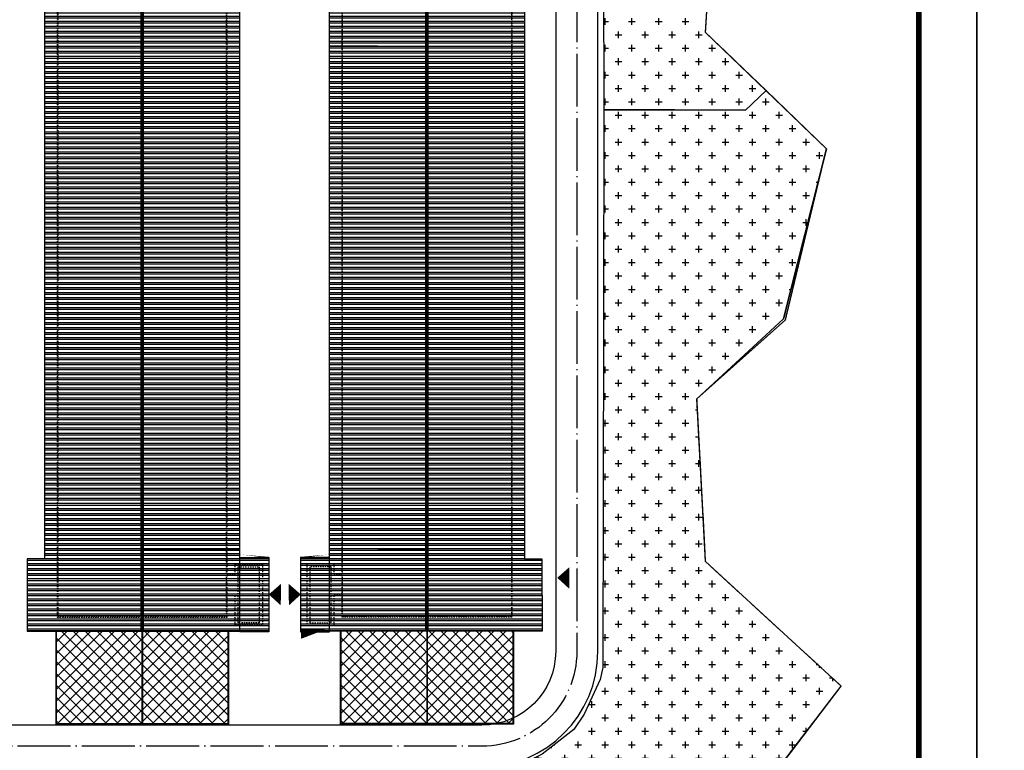
# Model space of a CAD drawing. Extents: x 36622784 to 36624544, y 3107852 to 3108449.
# Drawn here: x 36624174 to 36624267, y 3108053 to 3108123 of the extents above; entities that cross this region are included whole.
import ezdxf

# ---------------------------------------------------------------- set-up
doc = ezdxf.new("R2010")
doc.units = 0
doc.header["$LTSCALE"] = 0.5
for name, pattern in [('ACAD_ISO04W100', [30.5, 24, -3, 0.5, -3]), ('DASH', [0.35, 0.25, -0.1]), ('DOTE', [2.4200000000000004, 2, -0.2, 0.02, -0.2])]:
    doc.linetypes.add(name, pattern=pattern)
doc.layers.get('0').update_dxf_attribs({"linetype": 'CONTINUOUS'})
for name, color, linetype in [('E-CAGE', 1, 'CONTINUOUS'), ('STAIR', 2, 'CONTINUOUS'), ('TEL_TITLE', 7, 'CONTINUOUS'), ('WALL', 9, 'CONTINUOUS'), ('屋面', 252, 'CONTINUOUS'), ('绿化', 3, 'CONTINUOUS'), ('道路', 255, 'CONTINUOUS')]:
    doc.layers.add(name, color=color, linetype=linetype)
pattern_1 = [(0, (-448.503267377615, 426.1858097044751), (1.27, 1.27), [0.635, -1.905]), (90, (-448.185767377615, 425.8683097044751), (-1.27, 1.27), [0.635, -1.905])]
pattern_2 = [(179.9999997511808, (63304386.37895907, -18620214.76691626), (-6.204654070529614e-07, -142.8750000000001), []), (179.9999997511808, (63304338.75393871, -18620167.14189548), (-6.204654070529614e-07, -142.8750000000001), [])]
pattern_3 = [(179.9999997511808, (39702878.51289365, 2478815.645382166), (-2.068218096784591e-09, -0.4762500000000001), []), (179.9999997511808, (39702878.35414359, 2478815.804132235), (-2.068218096784591e-09, -0.4762500000000001), [])]
pattern_4 = [(134.9999997511808, (39702878.51289365, 2478815.645382166), (-0.5612660100042405, -0.5612660051294037), []), (224.9999997511808, (39702878.51289365, 2478815.645382166), (0.5612660051294037, -0.5612660100042405), [])]
pattern_5 = [(134.9999997511808, (39702851.51289365, 2478815.645382283), (-0.5612660100042405, -0.5612660051294037), []), (224.9999997511808, (39702851.51289365, 2478815.645382283), (0.5612660051294037, -0.5612660100042405), [])]

# ---------------------------------------------------------------- blocks, each defined once
blk = doc.blocks.new('333')
at = {"layer": '屋面'}
h = blk.add_hatch(dxfattribs=at)
h.set_pattern_fill('ANSI32', color=252, scale=0.1, angle=134.9999997511808)
h.set_pattern_definition(pattern_3)
h.paths.add_polyline_path([(36625023.36298191, 3107638.454366338), (36625023.36597184, 3107645.304366338), (36625025.015448, 3107645.304366331), (36625025.01544818, 3107738.754366289), (36625034.16544819, 3107738.75436629), (36625034.1654482, 3107638.45436629)])
h = blk.add_hatch(dxfattribs=at)
h.set_pattern_fill('ANSI32', color=252, scale=30, angle=134.9999997511808)
h.set_pattern_definition(pattern_2)
h.paths.add_polyline_path([(36625043.51544815, 3107638.45436625), (36625043.51544859, 3107738.75436625), (36625034.36544857, 3107738.75436629), (36625034.36544813, 3107638.45436629)])
h = blk.add_hatch(dxfattribs=at)
h.set_pattern_fill('ANSI32', color=252, scale=0.1, angle=134.9999997511808)
h.set_pattern_definition(pattern_3)
h.paths.add_polyline_path([(36625043.51544815, 3107638.45436625), (36625043.51544859, 3107738.75436625), (36625034.36544857, 3107738.75436629), (36625034.36544813, 3107638.45436629)])
h = blk.add_hatch(dxfattribs=at)
h.set_pattern_fill('ANSI32', color=252, scale=30, angle=134.9999997511808)
h.set_pattern_definition(pattern_2)
h.paths.add_polyline_path([(36625052.01544815, 3107638.454366214), (36625052.01544859, 3107738.754366213), (36625061.16544859, 3107738.754366173), (36625061.16544816, 3107638.454366174)])
h = blk.add_hatch(dxfattribs=at)
h.set_pattern_fill('ANSI32', color=252, scale=0.1, angle=134.9999997511808)
h.set_pattern_definition(pattern_3)
h.paths.add_polyline_path([(36625052.01544815, 3107638.454366214), (36625052.01544859, 3107738.754366213), (36625061.16544859, 3107738.754366173), (36625061.16544816, 3107638.454366174)])
h = blk.add_hatch(dxfattribs=at)
h.set_pattern_fill('ANSI32', color=252, scale=0.1, angle=134.9999997511808)
h.set_pattern_definition(pattern_3)
h.paths.add_polyline_path([(36625072.16791438, 3107638.454366126), (36625072.16492451, 3107645.304366126), (36625070.51544835, 3107645.304366133), (36625070.51544898, 3107738.754366091), (36625061.36544897, 3107738.754366172), (36625061.36544809, 3107638.454366173)])
h = blk.add_hatch(dxfattribs=at)
h.set_pattern_fill('ANSI32', color=252, scale=0.1, angle=134.9999997511808)
h.set_pattern_definition(pattern_3)
h.paths.add_polyline_path([(36625046.26544818, 3107645.454366239), (36625046.26544815, 3107638.404366239), (36625043.51544815, 3107638.404366251), (36625043.51544818, 3107645.45436625)])
h = blk.add_hatch(dxfattribs=at)
h.set_pattern_fill('ANSI32', color=252, scale=0.1, angle=134.9999997511808)
h.set_pattern_definition(pattern_3)
h.paths.add_polyline_path([(36625049.26544818, 3107645.454366225), (36625049.26544815, 3107638.404366225), (36625052.01544815, 3107638.404366214), (36625052.01544818, 3107645.454366214)])
h = blk.add_hatch(dxfattribs=at)
h.set_pattern_fill('ANSI37', color=252, scale=0.5, angle=89.99999975118077)
h.set_pattern_definition(pattern_5)
h.paths.add_polyline_path([(36625026.11544811, 3107629.704366326), (36625026.11544815, 3107638.454366326), (36625034.24044815, 3107638.454366291), (36625034.24044811, 3107629.70436629)])
h = blk.add_hatch(dxfattribs=at)
h.set_pattern_fill('ANSI37', color=252, scale=0.5, angle=89.99999975118077)
h.set_pattern_definition(pattern_5)
h.paths.add_polyline_path([(36625042.41544811, 3107629.704366255), (36625042.41544814, 3107638.454366255), (36625034.29044814, 3107638.45436629), (36625034.29044811, 3107629.70436629)])
h = blk.add_hatch(dxfattribs=at)
h.set_pattern_fill('ANSI37', color=252, scale=0.5, angle=89.99999975118077)
h.set_pattern_definition(pattern_4)
h.paths.add_polyline_path([(36625053.11544811, 3107629.704366209), (36625053.11544815, 3107638.454366209), (36625061.24044815, 3107638.454366174), (36625061.24044811, 3107629.704366174)])
h = blk.add_hatch(dxfattribs=at)
h.set_pattern_fill('ANSI37', color=252, scale=0.5, angle=89.99999975118077)
h.set_pattern_definition(pattern_4)
h.paths.add_polyline_path([(36625069.41544811, 3107629.704366138), (36625069.41544814, 3107638.454366138), (36625061.29044814, 3107638.454366173), (36625061.29044811, 3107629.704366173)])
at = {"layer": 'E-CAGE', "color": 252}
for points in [[(36625043.51544815, 3107638.404366251), (36625043.51544818, 3107645.45436625), (36625046.26544818, 3107645.454366239), (36625046.26544815, 3107638.404366239)], [(36625052.01544815, 3107638.404366214), (36625052.01544818, 3107645.454366214), (36625049.26544818, 3107645.454366225), (36625049.26544815, 3107638.404366225)]]:
    blk.add_lwpolyline(points, close=True, dxfattribs=at)
at = {"layer": 'STAIR', "color": 252, "linetype": 'DASH'}
for points in [[(36625042.31544817, 3107643.854366255), (36625043.06544817, 3107643.854366253), (36625043.06544817, 3107644.854366253), (36625045.66544817, 3107644.854366241), (36625045.66544815, 3107639.004366241), (36625043.06544815, 3107639.004366253), (36625043.06544816, 3107641.954366252), (36625042.31544816, 3107641.954366256)], [(36625053.21544817, 3107643.854366208), (36625052.46544817, 3107643.854366212), (36625052.46544817, 3107644.854366212), (36625049.86544818, 3107644.854366223), (36625049.86544815, 3107639.004366223), (36625052.46544815, 3107639.004366212), (36625052.46544816, 3107641.954366212), (36625053.21544816, 3107641.954366209)]]:
    blk.add_lwpolyline(points, dxfattribs=at)
for points in [[(36625043.36544817, 3107644.554366251), (36625045.36544817, 3107644.554366243), (36625045.36544815, 3107639.254366242), (36625043.36544815, 3107639.254366251)], [(36625052.16544817, 3107644.554366213), (36625050.16544817, 3107644.554366222), (36625050.16544815, 3107639.254366221), (36625052.16544815, 3107639.254366213)]]:
    blk.add_lwpolyline(points, close=True, dxfattribs=at)
at = {"layer": 'STAIR', "color": 252}
for points in [[(36625026.06544814, 3107638.454366326), (36625026.06544811, 3107629.654366327), (36625042.46544811, 3107629.654366255), (36625042.46544815, 3107638.454366255)], [(36625026.11544815, 3107638.454366326), (36625026.11544811, 3107629.704366326), (36625034.24044811, 3107629.70436629)], [(36625034.24044815, 3107638.454366291), (36625034.24044811, 3107629.70436629)], [(36625034.29044811, 3107629.70436629), (36625042.41544811, 3107629.704366255), (36625042.41544814, 3107638.454366255)], [(36625034.29044814, 3107638.45436629), (36625034.29044811, 3107629.70436629)], [(36625069.46544815, 3107638.454366138), (36625069.46544811, 3107629.654366138), (36625053.06544811, 3107629.654366209), (36625053.06544814, 3107638.454366209)], [(36625061.24044811, 3107629.704366174), (36625053.11544811, 3107629.704366209), (36625053.11544815, 3107638.454366209)], [(36625061.24044815, 3107638.454366174), (36625061.24044811, 3107629.704366174)], [(36625061.29044814, 3107638.454366173), (36625061.29044811, 3107629.704366173)], [(36625069.41544814, 3107638.454366138), (36625069.41544811, 3107629.704366138), (36625061.29044811, 3107629.704366173)]]:
    blk.add_lwpolyline(points, dxfattribs=at)
at = {"layer": 'WALL', "color": 252, "linetype": 'DASH'}
for points in [[(36625026.21544813, 3107639.804366325), (36625042.31544815, 3107639.804366256), (36625042.31544857, 3107737.554366255), (36625026.21544855, 3107737.554366325), (36625026.21544815, 3107644.104366326), (36625026.21544815, 3107644.104366326)], [(36625026.26544813, 3107639.854366325), (36625042.26544815, 3107639.854366256), (36625042.26544858, 3107737.504366255), (36625026.26544856, 3107737.504366325), (36625026.26544815, 3107644.104366325)], [(36625069.31544817, 3107639.804366138), (36625053.21544815, 3107639.804366208), (36625053.21544857, 3107737.554366208), (36625069.3154486, 3107737.554366138), (36625069.31544819, 3107644.104366139), (36625069.31544819, 3107644.104366139)], [(36625069.26544818, 3107639.854366139), (36625053.26544815, 3107639.854366208), (36625053.26544858, 3107737.504366208), (36625069.2654486, 3107737.504366138), (36625069.26544819, 3107644.104366139)]]:
    blk.add_lwpolyline(points, close=True, dxfattribs=at)
at = {"layer": '屋面', "color": 252}
for points in [[(36625023.36298191, 3107638.454366338), (36625043.51544815, 3107638.45436625), (36625043.51544859, 3107738.75436625), (36625025.01544856, 3107738.75436633), (36625025.01544815, 3107645.304366331), (36625023.36597184, 3107645.304366338)], [(36625043.51544815, 3107638.45436625), (36625043.51544859, 3107738.75436625), (36625034.36544857, 3107738.75436629), (36625034.36544813, 3107638.45436629)], [(36625052.01544815, 3107638.454366214), (36625052.01544859, 3107738.754366213), (36625061.16544859, 3107738.754366173), (36625061.16544816, 3107638.454366174)], [(36625072.16791438, 3107638.454366126), (36625052.01544815, 3107638.454366214), (36625052.01544859, 3107738.754366213), (36625070.51544861, 3107738.754366133), (36625070.5154482, 3107645.304366133), (36625072.16492451, 3107645.304366126)]]:
    blk.add_lwpolyline(points, close=True, dxfattribs=at)
for points in [[(36625034.16544814, 3107638.454366291), (36625034.16544857, 3107738.754366291)], [(36625034.26544815, 3107638.45436629), (36625034.26544857, 3107738.75436629)], [(36625034.36544815, 3107638.45436629), (36625034.36544857, 3107738.75436629)], [(36625061.16544814, 3107638.454366174), (36625061.16544859, 3107738.754366173)], [(36625061.26544815, 3107638.454366174), (36625061.26544859, 3107738.754366173)], [(36625061.36544815, 3107638.454366173), (36625061.36544859, 3107738.754366172)]]:
    blk.add_lwpolyline(points, dxfattribs=at)
at = {"layer": '屋面', "color": 252, "const_width": 0.1}
for points in [[(36625046.26544818, 3107645.454366239), (36625046.26544815, 3107638.404366239), (36625043.51544815, 3107638.404366251), (36625043.51544818, 3107645.45436625)], [(36625049.26544818, 3107645.454366225), (36625049.26544815, 3107638.404366225), (36625052.01544815, 3107638.404366214), (36625052.01544818, 3107645.454366214)]]:
    blk.add_lwpolyline(points, close=True, dxfattribs=at)

msp = doc.modelspace()

# ---------------------------------------------------------------- hatches: boundary and pattern name
at = {"layer": '绿化', "linetype": 'Continuous'}
h = msp.add_hatch(dxfattribs=at)
h.set_pattern_fill('CROSS', color=252, scale=0.8)
h.set_pattern_definition(pattern_1)
h.paths.add_polyline_path([(36624242.96384519, 3108114.114290423), (36624244.90312639, 3108115.980498489), (36624239.16552017, 3108121.502187274), (36624240.36111109, 3108140.923286437), (36624238.35798944, 3108144.814835665), (36624236.2302966, 3108145.013741046), (36624232.1609225, 3108143.883372818), (36624230.57545996, 3108142.808199761), (36624229.4654193, 3108139.789931403), (36624229.53738314, 3108114.173624521)])
h = msp.add_hatch(dxfattribs=at)
h.set_pattern_fill('CROSS', color=252, scale=0.8)
h.set_pattern_definition(pattern_1)
h.paths.add_polyline_path([(36624229.49008247, 3108093.688542964), (36624229.41861772, 3108061.265976185), (36624229.17025921, 3108060.136013222), (36624227.67115675, 3108056.846760863), (36624226.67900646, 3108055.410921976), (36624223.68509576, 3108053.071510273), (36624221.93264665, 3108052.191472741), (36624221.96384522, 3108030.815290441), (36624223.83654614, 3108027.411852458), (36624232.07923262, 3108033.387809704), (36624242.04815343, 3108046.454888232), (36624252.01707424, 3108059.521966761), (36624239.16773262, 3108071.321809704), (36624238.35373262, 3108086.764809704), (36624246.5645133, 3108094.339744518), (36624250.64073262, 3108110.458809705), (36624244.90312639, 3108115.98049849), (36624242.96384519, 3108114.114290423), (36624229.53720699, 3108114.178814003), (36624229.50718202, 3108094.261717914)])

# ---------------------------------------------------------------- linework, layer by layer
at = {"color": 6, "linetype": 'DASH', "ltscale": 30, "const_width": 0.1, "elevation": 774.247, "flags": 128}
msp.add_lwpolyline([(36624168.67413973, 3108009.966977643), (36624185.82223262, 3108003.141809705), (36624200.83673262, 3108007.218809704), (36624214.19505088, 3108020.421757231), (36624232.07923262, 3108033.387809704), (36624252.01707424, 3108059.521966761), (36624239.16773262, 3108071.321809704), (36624238.35373262, 3108086.764809704), (36624246.74873262, 3108094.246809705), (36624250.64073262, 3108110.458809705), (36624239.16552017, 3108121.502187274), (36624240.37820748, 3108140.932603575), (36624232.44438291, 3108156.178952068), (36624231.45238644, 3108165.55947125), (36624227.73673262, 3108182.536809704), (36624216.30673262, 3108205.480309704), (36624211.52273262, 3108211.997809704), (36624199.75528263, 3108217.678909704), (36624180.82973262, 3108228.276809704), (36624161.92308262, 3108242.366459704), (36624148.06673262, 3108263.675809705), (36624129.56098081, 3108247.954192807), (36624126.65773262, 3108213.744809704), (36624123.42771675, 3108189.248967273), (36624106.60873263, 3108162.190809704), (36624104.73573262, 3108148.244809704), (36624111.90982831, 3108119.853452817), (36624078.88773263, 3108115.453809705), (36624044.94573262, 3108099.589809705), (36624046.31873262, 3108093.251809705), (36624066.80873262, 3108092.349809704), (36624079.17673262, 3108096.078809705), (36624090.99373262, 3108089.964809705), (36624096.63949999, 3108078.163013456), (36624113.75273262, 3108057.928809704), (36624128.93246323, 3108045.911924629), (36624139.84273262, 3108034.535309704), (36624135.12073262, 3108029.483809704), (36624140.43573263, 3108019.406809704), (36624140.03173262, 3108008.457809704), (36624148.90573262, 3107998.694809705), (36624165.88073263, 3107994.057809704)], close=True, dxfattribs=at)
at = {"color": 252, "linetype": 'DASH', "ltscale": 30, "elevation": 774.247, "flags": 128}
msp.add_lwpolyline([(36624168.67413973, 3108009.966977643), (36624185.82223262, 3108003.141809705), (36624200.83673262, 3108007.218809704), (36624214.19505088, 3108020.421757231), (36624232.07923262, 3108033.387809704), (36624252.01707424, 3108059.521966761), (36624239.16773262, 3108071.321809705), (36624238.35373262, 3108086.764809704), (36624246.74873262, 3108094.246809704), (36624250.64073262, 3108110.458809704), (36624239.16552017, 3108121.502187274), (36624240.37820748, 3108140.932603575), (36624232.44438291, 3108156.178952068), (36624231.45238644, 3108165.559471251), (36624227.73673262, 3108182.536809704), (36624216.30673262, 3108205.480309704), (36624211.52273262, 3108211.997809704), (36624199.75528263, 3108217.678909704), (36624180.82973262, 3108228.276809704), (36624161.92308262, 3108242.366459704), (36624148.06673262, 3108263.675809705), (36624129.56098081, 3108247.954192807), (36624126.65773262, 3108213.744809705), (36624123.42771675, 3108189.248967273), (36624106.60873263, 3108162.190809704), (36624104.73573262, 3108148.244809704), (36624111.90982831, 3108119.853452817), (36624078.88773263, 3108115.453809705), (36624044.94573262, 3108099.589809705), (36624046.31873262, 3108093.251809705), (36624066.80873262, 3108092.349809704), (36624079.17673262, 3108096.078809705), (36624090.99373262, 3108089.964809704), (36624096.63949999, 3108078.163013456), (36624113.75273262, 3108057.928809704), (36624128.93246323, 3108045.911924629), (36624139.84273262, 3108034.535309704), (36624135.12073261, 3108029.483809704), (36624140.43573263, 3108019.406809705), (36624140.03173262, 3108008.457809704), (36624148.90573262, 3107998.694809705), (36624165.88073263, 3107994.057809705)], close=True, dxfattribs=at)
msp.add_lwpolyline([(36624168.67413973, 3108009.966977643), (36624185.82223262, 3108003.141809705), (36624200.83673262, 3108007.218809704), (36624214.19505088, 3108020.421757231), (36624232.07923262, 3108033.387809704), (36624252.01707424, 3108059.521966761), (36624239.16773262, 3108071.321809705), (36624238.35373262, 3108086.764809704), (36624246.74873262, 3108094.246809704), (36624250.64073262, 3108110.458809704), (36624239.16552017, 3108121.502187274), (36624240.37820748, 3108140.932603575), (36624232.44438291, 3108156.178952068), (36624231.45238644, 3108165.559471251), (36624227.73673262, 3108182.536809704), (36624216.30673262, 3108205.480309704), (36624211.52273262, 3108211.997809704), (36624199.75528263, 3108217.678909704), (36624180.82973262, 3108228.276809704), (36624161.92308262, 3108242.366459704), (36624148.06673262, 3108263.675809705), (36624129.56098081, 3108247.954192807), (36624126.65773262, 3108213.744809705), (36624123.42771675, 3108189.248967273), (36624106.60873263, 3108162.190809704), (36624104.73573262, 3108148.244809704), (36624111.90982831, 3108119.853452817), (36624078.88773263, 3108115.453809705), (36624044.94573262, 3108099.589809705), (36624046.31873262, 3108093.251809705), (36624066.80873262, 3108092.349809704), (36624079.17673262, 3108096.078809705), (36624090.99373262, 3108089.964809704), (36624096.63949999, 3108078.163013456), (36624113.75273262, 3108057.928809704), (36624128.93246323, 3108045.911924629), (36624139.84273262, 3108034.535309704), (36624135.12073261, 3108029.483809704), (36624140.43573263, 3108019.406809705), (36624140.03173262, 3108008.457809704), (36624148.90573262, 3107998.694809705), (36624165.88073263, 3107994.057809705)], close=True, dxfattribs=at)
msp.add_lwpolyline([(36624168.67413973, 3108009.966977643), (36624185.82223262, 3108003.141809705), (36624200.83673262, 3108007.218809704), (36624214.19505088, 3108020.421757231), (36624232.07923262, 3108033.387809704), (36624252.01707424, 3108059.521966761), (36624239.16773262, 3108071.321809705), (36624238.35373262, 3108086.764809704), (36624246.74873262, 3108094.246809704), (36624250.64073262, 3108110.458809704), (36624239.16552017, 3108121.502187274), (36624240.37820748, 3108140.932603575), (36624232.44438291, 3108156.178952068), (36624231.45238644, 3108165.559471251), (36624227.73673262, 3108182.536809704), (36624216.30673262, 3108205.480309704), (36624211.52273262, 3108211.997809704), (36624199.75528263, 3108217.678909704), (36624180.82973262, 3108228.276809704), (36624161.92308262, 3108242.366459704), (36624148.06673262, 3108263.675809705), (36624129.56098081, 3108247.954192807), (36624126.65773262, 3108213.744809705), (36624123.42771675, 3108189.248967273), (36624106.60873263, 3108162.190809704), (36624104.73573262, 3108148.244809704), (36624111.90982831, 3108119.853452817), (36624078.88773263, 3108115.453809705), (36624044.94573262, 3108099.589809705), (36624046.31873262, 3108093.251809705), (36624066.80873262, 3108092.349809704), (36624079.17673262, 3108096.078809705), (36624090.99373262, 3108089.964809704), (36624096.63949999, 3108078.163013456), (36624113.75273262, 3108057.928809704), (36624128.93246323, 3108045.911924629), (36624139.84273262, 3108034.535309704), (36624135.12073261, 3108029.483809704), (36624140.43573263, 3108019.406809705), (36624140.03173262, 3108008.457809704), (36624148.90573262, 3107998.694809705), (36624165.88073263, 3107994.057809705)], close=True, dxfattribs=at)
at = {"color": 252, "ltscale": 30, "elevation": 774.247, "flags": 128}
msp.add_lwpolyline([(36624232.07923262, 3108033.387809704), (36624252.01707424, 3108059.521966761), (36624239.16773262, 3108071.321809705), (36624238.35373262, 3108086.764809704), (36624246.74873262, 3108094.246809704), (36624250.64073262, 3108110.458809704), (36624239.16552017, 3108121.502187274), (36624240.37820748, 3108140.932603575), (36624232.44438291, 3108156.178952068), (36624231.45238644, 3108165.559471251), (36624227.73673262, 3108182.536809704), (36624216.30673262, 3108205.480309704), (36624211.52273262, 3108211.997809704), (36624199.75528263, 3108217.678909704), (36624180.82973262, 3108228.276809704), (36624161.92308262, 3108242.366459704), (36624148.06673262, 3108263.675809705), (36624129.56098081, 3108247.954192807), (36624126.65773262, 3108213.744809705), (36624123.42771675, 3108189.248967273), (36624106.60873263, 3108162.190809704)], dxfattribs=at)
at = {"color": 252, "linetype": 'ACAD_ISO04W100', "ltscale": 0.0005}
for points in [[(36624225.10980032, 3108069.784726307, 0, 2.048, 0), (36624226.25477978, 3108069.774237492, 0, 0, 0)], [(36624197.76474758, 3108068.202585082, 0, 2.048, 0), (36624198.90972704, 3108068.192096266, 0, 0, 0)], [(36624200.80343138, 3108068.202585082, 0, 2.048, 0), (36624199.65845192, 3108068.192096266, 0, 0, 0)]]:
    msp.add_lwpolyline(points, format="xyseb", dxfattribs=at)
at = {"layer": 'STAIR', "color": 252, "linetype": 'Continuous', "flags": 128}
for points in [[(36624232.12838162, 3108033.318298958), (36624252.01707424, 3108059.521966761), (36624239.16693634, 3108071.322540947), (36624238.35373262, 3108086.764809704), (36624246.5645133, 3108094.339744517), (36624250.64073262, 3108110.458809704), (36624239.17037339, 3108121.49751669), (36624240.37820748, 3108140.932603575), (36624238.35798944, 3108144.814835665)], [(36624239.17037339, 3108121.49751669), (36624250.64073262, 3108110.458809704), (36624246.5645133, 3108094.339744517), (36624238.35373262, 3108086.764809704)]]:
    msp.add_lwpolyline(points, dxfattribs=at)
at = {"layer": 'TEL_TITLE', "color": 4, "linetype": 'Continuous'}
for points in [[(36624033.88074856, 3107951.041694338), (36624264.88074856, 3107951.041694338), (36624264.88074856, 3108277.741694338), (36624033.88074856, 3108277.741694338)], [(36624264.88074856, 3107951.041694338), (36624495.88074856, 3107951.041694338), (36624495.88074856, 3108277.741694338), (36624264.88074856, 3108277.741694338)]]:
    msp.add_lwpolyline(points, close=True, dxfattribs=at)
at = {"layer": 'TEL_TITLE', "color": 4, "linetype": 'Continuous', "const_width": 0.55}
msp.add_lwpolyline([(36624039.38074856, 3107956.541694338), (36624259.38074856, 3107956.541694338), (36624259.38074856, 3108263.991694338), (36624039.38074856, 3108263.991694338)], close=True, dxfattribs=at)
at = {"layer": '绿化', "color": 252, "elevation": 749.2620000000002, "flags": 128}
for points in [[(36624242.96384519, 3108114.114290423), (36624244.90312639, 3108115.980498489), (36624239.16552017, 3108121.502187274), (36624240.36111109, 3108140.923286437), (36624238.35798944, 3108144.814835665), (36624236.2302966, 3108145.013741046), (36624232.1609225, 3108143.883372818), (36624230.57545996, 3108142.808199761), (36624229.4654193, 3108139.789931403), (36624229.53738314, 3108114.173624521)], [(36624229.49008247, 3108093.688542964), (36624229.41861772, 3108061.265976185), (36624229.17025921, 3108060.136013222), (36624227.67115675, 3108056.846760863), (36624226.67900646, 3108055.410921976), (36624223.68509576, 3108053.071510273), (36624221.93264665, 3108052.191472741), (36624221.96384522, 3108030.815290441), (36624223.83654614, 3108027.411852458), (36624232.07923262, 3108033.387809704), (36624242.04815343, 3108046.454888232), (36624252.01707424, 3108059.521966761), (36624239.16773262, 3108071.321809704), (36624238.35373262, 3108086.764809704), (36624246.5645133, 3108094.339744518), (36624250.64073262, 3108110.458809705), (36624244.90312639, 3108115.98049849), (36624242.96384519, 3108114.114290423), (36624229.53720699, 3108114.178814003), (36624229.50718202, 3108094.261717914)]]:
    msp.add_lwpolyline(points, close=True, dxfattribs=at)
at = {"layer": '道路', "color": 252, "linetype": 'Continuous', "flags": 128}
msp.add_lwpolyline([(36624143.43218522, 3108190.738768043), (36624143.43218522, 3108181.817290426, -0.4142135623730951), (36624137.43218522, 3108175.817290426), (36624124.95284919, 3108175.817290426, 0.4142135623730951), (36624112.95284919, 3108163.817290426), (36624112.95284919, 3108065.263495428, 0.2274107249146727), (36624117.0672623, 3108056.685110203), (36624120.11735025, 3108054.236905199, 0.1707214556521112), (36624127.00293715, 3108051.815290426), (36624217.96384521, 3108051.815290426, 0.4142135623730951), (36624228.96384521, 3108062.815290426), (36624228.96384521, 3108139.071575614, -0.1394380634700447), (36624229.56251424, 3108141.176557231), (36624230.57924906, 3108142.819446488), (36624232.13454079, 3108143.886555495), (36624235.40565387, 3108144.802387795, -0.3848342581644998), (36624240.20710611, 3108142.413083304), (36624239.94993521, 3108143.067717513), (36624242.78959177, 3108138.11728684), (36624245.31076346, 3108135.14265552), (36624248.15913972, 3108132.37471198), (36624253.32755935, 3108128.967468532), (36624259.38074856, 3108126.287586053)], format="xyb", dxfattribs=at)
at = {"layer": '道路', "color": 252, "linetype": 'DOTE', "ltscale": 5, "flags": 128}
msp.add_lwpolyline([(36624123.95284919, 3108172.817290426), (36624217.96384521, 3108172.817290426, -0.414213562373095), (36624226.96384521, 3108163.817290426), (36624226.96384521, 3108062.815290426, -0.414213562373095), (36624217.96384521, 3108053.815290426), (36624127.00293715, 3108053.815290426, -0.1707214557295631), (36624121.36927514, 3108055.796611604), (36624118.31918719, 3108058.244816607, -0.2274107248742366), (36624114.95284919, 3108065.263495428), (36624114.95284919, 3108163.817290426, -0.4142135623730951), (36624123.95284919, 3108172.817290426), (36624140.43218522, 3108172.817290426)], format="xyb", dxfattribs=at)
at = {"layer": '道路', "color": 252, "linetype": 'Continuous', "flags": 128}
msp.add_lwpolyline([(36624224.96384521, 3108163.817290426), (36624224.96384521, 3108062.815290426, -0.414213562373095), (36624217.96384521, 3108055.815290426), (36624127.00293715, 3108055.815290426, -0.1707214555774254), (36624122.62120003, 3108057.356318009), (36624119.57111207, 3108059.804523012, -0.2274107248106944), (36624116.95284919, 3108065.263495428), (36624116.95284919, 3108163.817290426, -0.4142135623730951), (36624122.95284919, 3108169.817290426), (36624218.96384521, 3108169.817290426, -0.414213562373095)], format="xyb", close=True, dxfattribs=at)

# ---------------------------------------------------------------- block references
at = {"color": 252, "linetype": 'Continuous'}
msp.add_blockref('333', (-848.503267377615, 426.2629241305403), dxfattribs=at)

doc.saveas('drawing.dxf')
